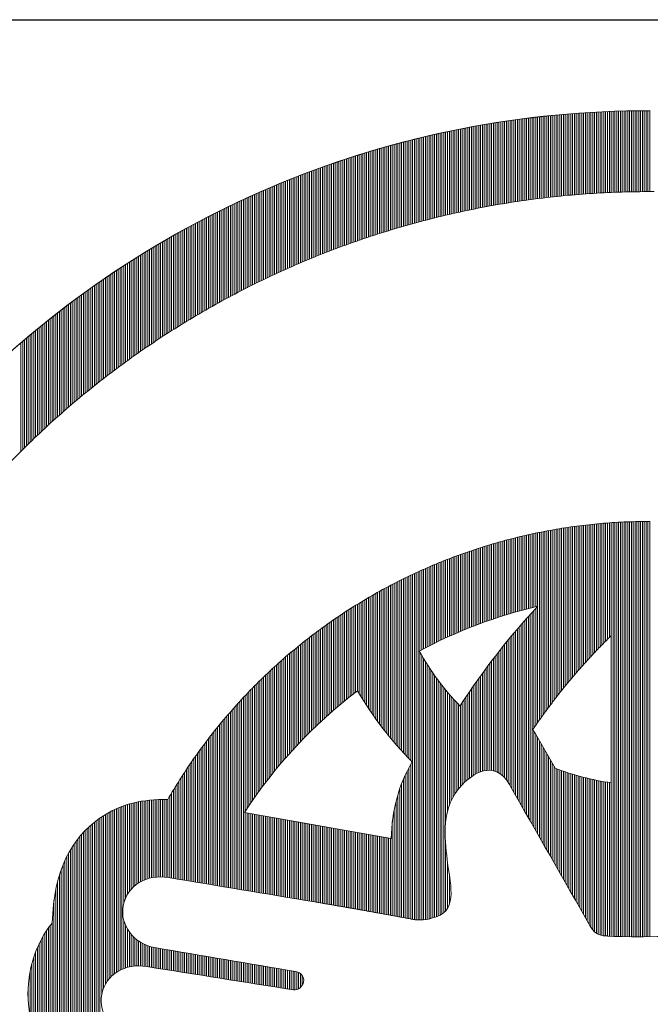
# Model space of a CAD drawing. Extents: x 0 to 8850, y -219 to 6300.
# Drawn here: x 7226 to 7269, y 632 to 699 of the extents above; entities that cross this region are included whole.
import ezdxf

# ---------------------------------------------------------------- set-up
doc = ezdxf.new("R2010")
doc.units = 0
doc.header["$LTSCALE"] = 60
doc.header["$MEASUREMENT"] = 0
doc.layers.get('0').update_dxf_attribs({"linetype": 'CONTINUOUS'})
doc.layers.add('logo', color=7, linetype='CONTINUOUS', lineweight=5)
doc.layers.add('WAKU', color=7, linetype='CONTINUOUS')

# ---------------------------------------------------------------- blocks, each defined once
blk = doc.blocks.new('A$C3dc51263')
at = {"linetype": 'Continuous'}
for p, q in [((-8.282, 59.377), (-8.282, 64.937)), ((-8.157, 59.394), (-8.157, 64.953)), ((-8.032, 59.41), (-8.032, 64.968)), ((-7.907, 59.427), (-7.907, 64.983)), ((-7.782, 59.443), (-7.782, 64.997)), ((-7.657, 59.459), (-7.657, 65.012)), ((-7.532, 59.475), (-7.532, 65.026)), ((-7.407, 59.49), (-7.407, 65.04)), ((-7.282, 59.505), (-7.282, 65.053)), ((-7.157, 59.52), (-7.157, 65.067)), ((-7.032, 59.535), (-7.032, 65.08)), ((-6.907, 59.549), (-6.907, 65.093)), ((-6.782, 59.563), (-6.782, 65.106)), ((-6.657, 59.577), (-6.657, 65.118)), ((-6.532, 59.591), (-6.532, 65.13)), ((-6.407, 59.604), (-6.407, 65.142)), ((-6.282, 59.617), (-6.282, 65.154)), ((-6.157, 59.63), (-6.157, 65.166)), ((-6.032, 59.643), (-6.032, 65.177)), ((-5.907, 59.655), (-5.907, 65.188)), ((-5.782, 59.667), (-5.782, 65.198)), ((-5.657, 59.679), (-5.657, 65.209)), ((-5.532, 59.69), (-5.532, 65.219)), ((-5.407, 59.701), (-5.407, 65.229)), ((-5.282, 59.712), (-5.282, 65.239)), ((-5.157, 59.723), (-5.157, 65.249)), ((-5.032, 59.734), (-5.032, 65.258)), ((-4.907, 59.744), (-4.907, 65.267)), ((-4.782, 59.754), (-4.782, 65.276)), ((-4.657, 59.763), (-4.657, 65.284)), ((-4.532, 59.773), (-4.532, 65.293)), ((-4.407, 59.782), (-4.407, 65.301)), ((-4.282, 59.791), (-4.282, 65.309)), ((-4.157, 59.799), (-4.157, 65.316)), ((-4.032, 59.808), (-4.032, 65.323)), ((-3.907, 59.816), (-3.907, 65.331)), ((-3.782, 59.824), (-3.782, 65.338)), ((-3.657, 59.831), (-3.657, 65.344)), ((-3.532, 59.839), (-3.532, 65.351)), ((-3.407, 59.846), (-3.407, 65.357)), ((-3.282, 59.853), (-3.282, 65.363)), ((-3.157, 59.859), (-3.157, 65.368)), ((-3.032, 59.865), (-3.032, 65.374)), ((-2.907, 59.871), (-2.907, 65.379)), ((-2.782, 59.877), (-2.782, 65.384)), ((-2.657, 59.883), (-2.657, 65.389)), ((-2.532, 59.888), (-2.532, 65.393)), ((-2.407, 59.893), (-2.407, 65.397)), ((-2.282, 59.898), (-2.282, 65.401)), ((-2.157, 59.902), (-2.157, 65.405)), ((-2.032, 59.906), (-2.032, 65.409)), ((-1.907, 59.91), (-1.907, 65.412)), ((-1.782, 59.914), (-1.782, 65.415)), ((-1.657, 59.918), (-1.657, 65.418)), ((-1.532, 59.921), (-1.532, 65.42)), ((-1.407, 59.924), (-1.407, 65.423)), ((-1.282, 59.926), (-1.282, 65.425)), ((-1.157, 59.929), (-1.157, 65.426)), ((-1.032, 59.931), (-1.032, 65.428)), ((-0.907, 59.933), (-0.907, 65.429)), ((-0.782, 59.935), (-0.782, 65.431)), ((-0.657, 59.936), (-0.657, 65.431)), ((-0.532, 59.937), (-0.532, 65.432)), ((-0.407, 59.938), (-0.407, 65.432)), ((-0.282, 59.938), (-0.282, 65.433)), ((-0.157, 59.939), (-0.157, 65.433)), ((-0.032, 59.939), (-0.032, 65.432)), ((-12.532, 58.638), (-12.532, 64.267)), ((-12.407, 58.664), (-12.407, 64.291)), ((-12.282, 58.69), (-12.282, 64.315)), ((-12.157, 58.716), (-12.157, 64.338)), ((-12.032, 58.741), (-12.032, 64.361)), ((-11.907, 58.766), (-11.907, 64.384)), ((-11.782, 58.791), (-11.782, 64.407)), ((-11.657, 58.816), (-11.657, 64.429)), ((-11.532, 58.84), (-11.532, 64.451)), ((-11.407, 58.864), (-11.407, 64.473)), ((-11.282, 58.888), (-11.282, 64.494)), ((-11.157, 58.911), (-11.157, 64.516)), ((-11.032, 58.934), (-11.032, 64.537)), ((-10.907, 58.957), (-10.907, 64.557)), ((-10.782, 58.98), (-10.782, 64.578)), ((-10.657, 59.002), (-10.657, 64.598)), ((-10.532, 59.024), (-10.532, 64.618)), ((-10.407, 59.046), (-10.407, 64.638)), ((-10.282, 59.068), (-10.282, 64.658)), ((-10.157, 59.089), (-10.157, 64.677)), ((-10.032, 59.11), (-10.032, 64.696)), ((-9.907, 59.131), (-9.907, 64.715)), ((-9.782, 59.151), (-9.782, 64.734)), ((-9.657, 59.172), (-9.657, 64.752)), ((-9.532, 59.192), (-9.532, 64.77)), ((-9.407, 59.211), (-9.407, 64.788)), ((-9.282, 59.231), (-9.282, 64.805)), ((-9.157, 59.25), (-9.157, 64.823)), ((-9.032, 59.269), (-9.032, 64.84)), ((-8.907, 59.287), (-8.907, 64.857)), ((-8.782, 59.306), (-8.782, 64.873)), ((-8.657, 59.324), (-8.657, 64.89)), ((-8.532, 59.342), (-8.532, 64.906)), ((-8.407, 59.359), (-8.407, 64.922)), ((-15.532, 57.925), (-15.532, 63.619)), ((-15.407, 57.958), (-15.407, 63.649)), ((-15.282, 57.991), (-15.282, 63.678)), ((-15.157, 58.023), (-15.157, 63.708)), ((-15.032, 58.055), (-15.032, 63.737)), ((-14.907, 58.087), (-14.907, 63.766)), ((-14.782, 58.119), (-14.782, 63.795)), ((-14.657, 58.15), (-14.657, 63.823)), ((-14.532, 58.181), (-14.532, 63.851)), ((-14.407, 58.212), (-14.407, 63.879)), ((-14.282, 58.242), (-14.282, 63.907)), ((-14.157, 58.272), (-14.157, 63.934)), ((-14.032, 58.302), (-14.032, 63.961)), ((-13.907, 58.331), (-13.907, 63.988)), ((-13.782, 58.361), (-13.782, 64.015)), ((-13.657, 58.39), (-13.657, 64.041)), ((-13.532, 58.418), (-13.532, 64.067)), ((-13.407, 58.447), (-13.407, 64.093)), ((-13.282, 58.475), (-13.282, 64.119)), ((-13.157, 58.503), (-13.157, 64.144)), ((-13.032, 58.53), (-13.032, 64.169)), ((-12.907, 58.558), (-12.907, 64.194)), ((-12.782, 58.585), (-12.782, 64.219)), ((-12.657, 58.611), (-12.657, 64.243)), ((-18.157, 57.167), (-18.157, 62.928)), ((-18.032, 57.206), (-18.032, 62.963)), ((-17.907, 57.245), (-17.907, 62.999)), ((-17.782, 57.283), (-17.782, 63.034)), ((-17.657, 57.322), (-17.657, 63.069)), ((-17.532, 57.359), (-17.532, 63.103)), ((-17.407, 57.397), (-17.407, 63.137)), ((-17.282, 57.434), (-17.282, 63.171)), ((-17.157, 57.471), (-17.157, 63.205)), ((-17.032, 57.508), (-17.032, 63.238)), ((-16.907, 57.544), (-16.907, 63.271)), ((-16.782, 57.58), (-16.782, 63.304)), ((-16.657, 57.616), (-16.657, 63.337)), ((-16.532, 57.652), (-16.532, 63.369)), ((-16.407, 57.687), (-16.407, 63.401)), ((-16.282, 57.722), (-16.282, 63.433)), ((-16.157, 57.757), (-16.157, 63.465)), ((-16.032, 57.791), (-16.032, 63.496)), ((-15.907, 57.825), (-15.907, 63.527)), ((-15.782, 57.859), (-15.782, 63.558)), ((-15.657, 57.892), (-15.657, 63.588)), ((-20.282, 56.457), (-20.282, 62.282)), ((-20.157, 56.502), (-20.157, 62.322)), ((-20.032, 56.546), (-20.032, 62.362)), ((-19.907, 56.589), (-19.907, 62.402)), ((-19.782, 56.632), (-19.782, 62.441)), ((-19.657, 56.675), (-19.657, 62.48)), ((-19.532, 56.718), (-19.532, 62.519)), ((-19.407, 56.76), (-19.407, 62.557)), ((-19.282, 56.802), (-19.282, 62.596)), ((-19.157, 56.844), (-19.157, 62.634)), ((-19.032, 56.885), (-19.032, 62.671)), ((-18.907, 56.927), (-18.907, 62.709)), ((-18.782, 56.967), (-18.782, 62.746)), ((-18.657, 57.008), (-18.657, 62.783)), ((-18.532, 57.048), (-18.532, 62.82)), ((-18.407, 57.088), (-18.407, 62.856)), ((-18.282, 57.128), (-18.282, 62.892)), ((-22.282, 55.708), (-22.282, 61.6)), ((-22.157, 55.757), (-22.157, 61.645)), ((-22.032, 55.806), (-22.032, 61.689)), ((-21.907, 55.855), (-21.907, 61.734)), ((-21.782, 55.903), (-21.782, 61.777)), ((-21.657, 55.951), (-21.657, 61.821)), ((-21.532, 55.999), (-21.532, 61.864)), ((-21.407, 56.046), (-21.407, 61.907)), ((-21.282, 56.093), (-21.282, 61.95)), ((-21.157, 56.14), (-21.157, 61.993)), ((-21.032, 56.186), (-21.032, 62.035)), ((-20.907, 56.232), (-20.907, 62.077)), ((-20.782, 56.278), (-20.782, 62.118)), ((-20.657, 56.323), (-20.657, 62.16)), ((-20.532, 56.368), (-20.532, 62.201)), ((-20.407, 56.413), (-20.407, 62.241)), ((-24.032, 54.985), (-24.032, 60.944)), ((-23.907, 55.039), (-23.907, 60.992)), ((-23.782, 55.092), (-23.782, 61.041)), ((-23.657, 55.146), (-23.657, 61.089)), ((-23.532, 55.198), (-23.532, 61.137)), ((-23.407, 55.251), (-23.407, 61.185)), ((-23.282, 55.303), (-23.282, 61.232)), ((-23.157, 55.355), (-23.157, 61.279)), ((-23.032, 55.406), (-23.032, 61.326)), ((-22.907, 55.457), (-22.907, 61.372)), ((-22.782, 55.508), (-22.782, 61.418)), ((-22.657, 55.559), (-22.657, 61.464)), ((-22.532, 55.609), (-22.532, 61.51)), ((-22.407, 55.659), (-22.407, 61.555)), ((-25.657, 54.255), (-25.657, 60.282)), ((-25.532, 54.314), (-25.532, 60.334)), ((-25.407, 54.372), (-25.407, 60.387)), ((-25.282, 54.429), (-25.282, 60.439)), ((-25.157, 54.486), (-25.157, 60.491)), ((-25.032, 54.543), (-25.032, 60.542)), ((-24.907, 54.599), (-24.907, 60.594)), ((-24.782, 54.656), (-24.782, 60.644)), ((-24.657, 54.711), (-24.657, 60.695)), ((-24.532, 54.767), (-24.532, 60.745)), ((-24.407, 54.822), (-24.407, 60.795)), ((-24.282, 54.877), (-24.282, 60.845)), ((-24.157, 54.931), (-24.157, 60.895)), ((-27.157, 53.53), (-27.157, 59.625)), ((-27.032, 53.592), (-27.032, 59.681)), ((-26.907, 53.654), (-26.907, 59.737)), ((-26.782, 53.716), (-26.782, 59.793)), ((-26.657, 53.777), (-26.657, 59.849)), ((-26.532, 53.838), (-26.532, 59.904)), ((-26.407, 53.899), (-26.407, 59.959)), ((-26.282, 53.959), (-26.282, 60.013)), ((-26.157, 54.019), (-26.157, 60.068)), ((-26.032, 54.079), (-26.032, 60.122)), ((-25.907, 54.138), (-25.907, 60.175)), ((-25.782, 54.197), (-25.782, 60.229)), ((-28.657, 52.752), (-28.657, 58.922)), ((-28.532, 52.819), (-28.532, 58.983)), ((-28.407, 52.885), (-28.407, 59.043)), ((-28.282, 52.952), (-28.282, 59.102)), ((-28.157, 53.017), (-28.157, 59.162)), ((-28.032, 53.083), (-28.032, 59.221)), ((-27.907, 53.148), (-27.907, 59.279)), ((-27.782, 53.212), (-27.782, 59.338)), ((-27.657, 53.276), (-27.657, 59.396)), ((-27.532, 53.34), (-27.532, 59.454)), ((-27.407, 53.404), (-27.407, 59.511)), ((-27.282, 53.467), (-27.282, 59.568)), ((-30.032, 51.992), (-30.032, 58.237)), ((-29.907, 52.063), (-29.907, 58.301)), ((-29.782, 52.133), (-29.782, 58.364)), ((-29.657, 52.204), (-29.657, 58.428)), ((-29.532, 52.274), (-29.532, 58.491)), ((-29.407, 52.343), (-29.407, 58.553)), ((-29.282, 52.412), (-29.282, 58.616)), ((-29.157, 52.481), (-29.157, 58.678)), ((-29.032, 52.549), (-29.032, 58.739)), ((-28.907, 52.617), (-28.907, 58.801)), ((-28.782, 52.685), (-28.782, 58.862)), ((-31.282, 51.259), (-31.282, 57.577)), ((-31.157, 51.334), (-31.157, 57.645)), ((-31.032, 51.409), (-31.032, 57.712)), ((-30.907, 51.483), (-30.907, 57.779)), ((-30.782, 51.557), (-30.782, 57.845)), ((-30.657, 51.63), (-30.657, 57.911)), ((-30.532, 51.703), (-30.532, 57.977)), ((-30.407, 51.776), (-30.407, 58.042)), ((-30.282, 51.848), (-30.282, 58.107)), ((-30.157, 51.92), (-30.157, 58.172)), ((-32.407, 50.564), (-32.407, 56.954)), ((-32.282, 50.643), (-32.282, 57.025)), ((-32.157, 50.722), (-32.157, 57.095)), ((-32.032, 50.8), (-32.032, 57.165)), ((-31.907, 50.877), (-31.907, 57.235)), ((-31.782, 50.954), (-31.782, 57.304)), ((-31.657, 51.031), (-31.657, 57.373)), ((-31.532, 51.107), (-31.532, 57.441)), ((-31.407, 51.183), (-31.407, 57.51)), ((-33.657, 49.752), (-33.657, 56.227)), ((-33.532, 49.835), (-33.532, 56.302)), ((-33.407, 49.918), (-33.407, 56.376)), ((-33.282, 50), (-33.282, 56.449)), ((-33.157, 50.082), (-33.157, 56.522)), ((-33.032, 50.164), (-33.032, 56.595)), ((-32.907, 50.245), (-32.907, 56.668)), ((-32.782, 50.325), (-32.782, 56.74)), ((-32.657, 50.405), (-32.657, 56.812)), ((-32.532, 50.485), (-32.532, 56.883)), ((-34.657, 49.07), (-34.657, 55.618)), ((-34.532, 49.157), (-34.532, 55.696)), ((-34.407, 49.243), (-34.407, 55.773)), ((-34.282, 49.329), (-34.282, 55.849)), ((-34.157, 49.415), (-34.157, 55.926)), ((-34.032, 49.5), (-34.032, 56.002)), ((-33.907, 49.584), (-33.907, 56.077)), ((-33.782, 49.668), (-33.782, 56.152)), ((-35.782, 48.267), (-35.782, 54.903)), ((-35.657, 48.358), (-35.657, 54.984)), ((-35.532, 48.448), (-35.532, 55.065)), ((-35.407, 48.539), (-35.407, 55.145)), ((-35.282, 48.628), (-35.282, 55.225)), ((-35.157, 48.718), (-35.157, 55.304)), ((-35.032, 48.806), (-35.032, 55.383)), ((-34.907, 48.895), (-34.907, 55.462)), ((-34.782, 48.982), (-34.782, 55.54)), ((-36.782, 47.519), (-36.782, 54.24)), ((-36.657, 47.614), (-36.657, 54.324)), ((-36.532, 47.709), (-36.532, 54.408)), ((-36.407, 47.803), (-36.407, 54.492)), ((-36.282, 47.897), (-36.282, 54.575)), ((-36.157, 47.99), (-36.157, 54.658)), ((-36.032, 48.083), (-36.032, 54.74)), ((-35.907, 48.175), (-35.907, 54.822)), ((-37.782, 46.739), (-37.782, 53.55)), ((-37.657, 46.838), (-37.657, 53.638)), ((-37.532, 46.937), (-37.532, 53.725)), ((-37.407, 47.036), (-37.407, 53.812)), ((-37.282, 47.133), (-37.282, 53.898)), ((-37.157, 47.231), (-37.157, 53.984)), ((-37.032, 47.327), (-37.032, 54.07)), ((-36.907, 47.424), (-36.907, 54.155)), ((-38.657, 46.028), (-38.657, 52.923)), ((-38.532, 46.131), (-38.532, 53.014)), ((-38.407, 46.234), (-38.407, 53.104)), ((-38.282, 46.336), (-38.282, 53.194)), ((-38.157, 46.438), (-38.157, 53.284)), ((-38.032, 46.539), (-38.032, 53.373)), ((-37.907, 46.639), (-37.907, 53.462)), ((-39.532, 45.289), (-39.532, 52.274)), ((-39.407, 45.396), (-39.407, 52.368)), ((-39.282, 45.503), (-39.282, 52.462)), ((-39.157, 45.609), (-39.157, 52.555)), ((-39.032, 45.715), (-39.032, 52.648)), ((-38.907, 45.82), (-38.907, 52.74)), ((-38.782, 45.924), (-38.782, 52.832)), ((-40.407, 44.521), (-40.407, 51.602)), ((-40.282, 44.633), (-40.282, 51.699)), ((-40.157, 44.744), (-40.157, 51.796)), ((-40.032, 44.854), (-40.032, 51.893)), ((-39.907, 44.964), (-39.907, 51.989)), ((-39.782, 45.073), (-39.782, 52.084)), ((-39.657, 45.181), (-39.657, 52.179)), ((-41.282, 43.723), (-41.282, 50.905)), ((-41.157, 43.839), (-41.157, 51.006)), ((-41.032, 43.954), (-41.032, 51.107)), ((-40.907, 44.069), (-40.907, 51.207)), ((-40.782, 44.183), (-40.782, 51.306)), ((-40.657, 44.297), (-40.657, 51.405)), ((-40.532, 44.409), (-40.532, 51.504)), ((-42.032, 43.013), (-42.032, 50.288)), ((-41.907, 43.133), (-41.907, 50.393)), ((-41.782, 43.253), (-41.782, 50.496)), ((-41.657, 43.371), (-41.657, 50.599)), ((-41.532, 43.489), (-41.532, 50.702)), ((-41.407, 43.606), (-41.407, 50.804)), ((-42.782, 42.278), (-42.782, 49.653)), ((-42.657, 42.403), (-42.657, 49.76)), ((-42.532, 42.526), (-42.532, 49.867)), ((-42.407, 42.649), (-42.407, 49.973)), ((-42.282, 42.771), (-42.282, 50.079)), ((-42.157, 42.893), (-42.157, 50.184)), ((-1.532, 9.282), (-1.532, 37.488)), ((-1.407, 9.28), (-1.407, 37.493)), ((-1.282, 9.279), (-1.282, 37.497)), ((-1.157, 9.278), (-1.157, 37.501)), ((-1.032, 9.278), (-1.032, 37.505)), ((-0.907, 9.278), (-0.907, 37.508)), ((-0.782, 9.278), (-0.782, 37.51)), ((-0.657, 9.278), (-0.657, 37.513)), ((-0.532, 9.278), (-0.532, 37.514)), ((-0.407, 9.279), (-0.407, 37.516)), ((-0.282, 9.279), (-0.282, 37.517)), ((-0.157, 9.28), (-0.157, 37.517)), ((-0.032, 9.281), (-0.032, 37.517)), ((-7.282, 24.369), (-7.282, 36.82)), ((-7.157, 24.541), (-7.157, 36.844)), ((-7.032, 24.712), (-7.032, 36.868)), ((-6.907, 24.88), (-6.907, 36.891)), ((-6.782, 25.047), (-6.782, 36.914)), ((-6.657, 25.213), (-6.657, 36.936)), ((-6.532, 25.376), (-6.532, 36.958)), ((-6.407, 25.538), (-6.407, 36.98)), ((-6.282, 25.698), (-6.282, 37.001)), ((-6.157, 25.857), (-6.157, 37.021)), ((-6.032, 26.014), (-6.032, 37.042)), ((-5.907, 26.17), (-5.907, 37.061)), ((-5.782, 26.324), (-5.782, 37.081)), ((-5.657, 26.477), (-5.657, 37.1)), ((-5.532, 26.628), (-5.532, 37.118)), ((-5.407, 26.777), (-5.407, 37.136)), ((-5.282, 26.926), (-5.282, 37.154)), ((-5.157, 27.073), (-5.157, 37.171)), ((-5.032, 27.218), (-5.032, 37.188)), ((-4.907, 27.362), (-4.907, 37.205)), ((-4.782, 27.505), (-4.782, 37.221)), ((-4.657, 27.647), (-4.657, 37.236)), ((-4.532, 27.787), (-4.532, 37.251)), ((-4.407, 27.926), (-4.407, 37.266)), ((-4.282, 28.064), (-4.282, 37.28)), ((-4.157, 28.2), (-4.157, 37.294)), ((-4.032, 28.335), (-4.032, 37.307)), ((-3.907, 28.47), (-3.907, 37.32)), ((-3.782, 28.602), (-3.782, 37.333)), ((-3.657, 28.734), (-3.657, 37.345)), ((-3.532, 28.865), (-3.532, 37.357)), ((-3.407, 28.994), (-3.407, 37.368)), ((-3.282, 29.123), (-3.282, 37.379)), ((-3.157, 29.25), (-3.157, 37.39)), ((-3.032, 29.376), (-3.032, 37.4)), ((-2.907, 29.501), (-2.907, 37.41)), ((-2.782, 29.625), (-2.782, 37.419)), ((-2.657, 29.749), (-2.657, 37.428)), ((-2.532, 9.308), (-2.532, 37.436)), ((-2.407, 9.302), (-2.407, 37.444)), ((-2.282, 9.298), (-2.282, 37.452)), ((-2.157, 9.294), (-2.157, 37.459)), ((-2.032, 9.29), (-2.032, 37.466)), ((-1.907, 9.288), (-1.907, 37.472)), ((-1.782, 9.285), (-1.782, 37.478)), ((-1.657, 9.283), (-1.657, 37.483)), ((-10.032, 31.094), (-10.032, 36.177)), ((-9.907, 31.133), (-9.907, 36.211)), ((-9.782, 31.171), (-9.782, 36.244)), ((-9.657, 31.209), (-9.657, 36.277)), ((-9.532, 31.247), (-9.532, 36.31)), ((-9.407, 31.284), (-9.407, 36.342)), ((-9.282, 31.32), (-9.282, 36.374)), ((-9.157, 31.356), (-9.157, 36.405)), ((-9.032, 31.391), (-9.032, 36.436)), ((-8.907, 31.426), (-8.907, 36.466)), ((-8.782, 31.46), (-8.782, 36.496)), ((-8.657, 31.493), (-8.657, 36.525)), ((-8.532, 31.527), (-8.532, 36.554)), ((-8.407, 31.559), (-8.407, 36.583)), ((-8.282, 31.591), (-8.282, 36.611)), ((-8.157, 31.623), (-8.157, 36.639)), ((-8.032, 31.654), (-8.032, 36.666)), ((-7.907, 31.684), (-7.907, 36.693)), ((-7.782, 31.714), (-7.782, 36.719)), ((-7.657, 31.743), (-7.657, 36.745)), ((-7.532, 24.018), (-7.532, 36.77)), ((-7.407, 24.194), (-7.407, 36.795)), ((-12.282, 30.294), (-12.282, 35.485)), ((-12.157, 30.343), (-12.157, 35.527)), ((-12.032, 30.392), (-12.032, 35.569)), ((-11.907, 30.44), (-11.907, 35.611)), ((-11.782, 30.488), (-11.782, 35.652)), ((-11.657, 30.535), (-11.657, 35.692)), ((-11.532, 30.581), (-11.532, 35.733)), ((-11.407, 30.627), (-11.407, 35.772)), ((-11.282, 30.673), (-11.282, 35.811)), ((-11.157, 30.717), (-11.157, 35.85)), ((-11.032, 30.761), (-11.032, 35.888)), ((-10.907, 30.805), (-10.907, 35.926)), ((-10.782, 30.848), (-10.782, 35.963)), ((-10.657, 30.89), (-10.657, 36)), ((-10.532, 30.932), (-10.532, 36.036)), ((-10.407, 30.973), (-10.407, 36.072)), ((-10.282, 31.014), (-10.282, 36.107)), ((-10.157, 31.054), (-10.157, 36.142)), ((-14.032, 29.539), (-14.032, 34.838)), ((-13.907, 29.597), (-13.907, 34.887)), ((-13.782, 29.654), (-13.782, 34.936)), ((-13.657, 29.711), (-13.657, 34.985)), ((-13.532, 29.767), (-13.532, 35.033)), ((-13.407, 29.822), (-13.407, 35.08)), ((-13.282, 29.877), (-13.282, 35.127)), ((-13.157, 29.932), (-13.157, 35.174)), ((-13.032, 29.985), (-13.032, 35.22)), ((-12.907, 30.038), (-12.907, 35.265)), ((-12.782, 30.091), (-12.782, 35.31)), ((-12.657, 30.142), (-12.657, 35.354)), ((-12.532, 30.194), (-12.532, 35.398)), ((-12.407, 30.244), (-12.407, 35.442)), ((-15.657, 28.724), (-15.657, 34.147)), ((-15.532, 28.79), (-15.532, 34.203)), ((-15.407, 28.857), (-15.407, 34.259)), ((-15.282, 28.922), (-15.282, 34.314)), ((-15.157, 28.987), (-15.157, 34.369)), ((-15.032, 29.051), (-15.032, 34.423)), ((-14.907, 29.114), (-14.907, 34.477)), ((-14.782, 29.177), (-14.782, 34.53)), ((-14.657, 29.239), (-14.657, 34.583)), ((-14.532, 29.3), (-14.532, 34.635)), ((-14.407, 29.361), (-14.407, 34.686)), ((-14.282, 29.421), (-14.282, 34.737)), ((-14.157, 29.48), (-14.157, 34.788)), ((-17.032, 22.07), (-17.032, 33.49)), ((-16.907, 21.932), (-16.907, 33.552)), ((-16.782, 21.795), (-16.782, 33.614)), ((-16.657, 21.661), (-16.657, 33.676)), ((-16.532, 21.528), (-16.532, 33.737)), ((-16.407, 21.398), (-16.407, 33.797)), ((-16.282, 21.269), (-16.282, 33.857)), ((-16.157, 10.47), (-16.157, 33.916)), ((-16.032, 10.447), (-16.032, 33.974)), ((-15.907, 10.432), (-15.907, 34.032)), ((-15.782, 10.428), (-15.782, 34.09)), ((-18.282, 23.586), (-18.282, 32.832)), ((-18.157, 23.423), (-18.157, 32.9)), ((-18.032, 23.262), (-18.032, 32.968)), ((-17.907, 23.105), (-17.907, 33.035)), ((-17.782, 22.949), (-17.782, 33.102)), ((-17.657, 22.797), (-17.657, 33.168)), ((-17.532, 22.647), (-17.532, 33.234)), ((-17.407, 22.499), (-17.407, 33.299)), ((-17.282, 22.354), (-17.282, 33.363)), ((-17.157, 22.211), (-17.157, 33.427)), ((-19.407, 25.201), (-19.407, 32.187)), ((-19.282, 25.007), (-19.282, 32.261)), ((-19.157, 24.817), (-19.157, 32.335)), ((-19.032, 24.631), (-19.032, 32.408)), ((-18.907, 24.449), (-18.907, 32.48)), ((-18.782, 24.27), (-18.782, 32.552)), ((-18.657, 24.094), (-18.657, 32.623)), ((-18.532, 23.922), (-18.532, 32.693)), ((-18.407, 23.752), (-18.407, 32.763)), ((-20.532, 25.502), (-20.532, 31.49)), ((-20.407, 25.601), (-20.407, 31.57)), ((-20.282, 25.7), (-20.282, 31.649)), ((-20.157, 25.797), (-20.157, 31.728)), ((-20.032, 25.893), (-20.032, 31.806)), ((-19.907, 25.989), (-19.907, 31.884)), ((-19.782, 25.808), (-19.782, 31.961)), ((-19.657, 25.602), (-19.657, 32.037)), ((-19.532, 25.399), (-19.532, 32.112)), ((-7.782, 23.66), (-7.782, 31.589)), ((-7.657, 23.84), (-7.657, 31.723)), ((-21.532, 24.671), (-21.532, 30.822)), ((-21.407, 24.778), (-21.407, 30.908)), ((-21.282, 24.885), (-21.282, 30.993)), ((-21.157, 24.99), (-21.157, 31.078)), ((-21.032, 25.095), (-21.032, 31.162)), ((-20.907, 25.198), (-20.907, 31.245)), ((-20.782, 25.3), (-20.782, 31.327)), ((-20.657, 25.402), (-20.657, 31.409)), ((-8.407, 17.587), (-8.407, 30.906)), ((-8.282, 17.368), (-8.282, 31.045)), ((-8.157, 17.149), (-8.157, 31.182)), ((-8.032, 16.93), (-8.032, 31.319)), ((-7.907, 23.478), (-7.907, 31.455)), ((-22.407, 23.886), (-22.407, 30.199)), ((-22.282, 24.002), (-22.282, 30.291)), ((-22.157, 24.116), (-22.157, 30.381)), ((-22.032, 24.229), (-22.032, 30.471)), ((-21.907, 24.341), (-21.907, 30.56)), ((-21.782, 24.452), (-21.782, 30.648)), ((-21.657, 24.562), (-21.657, 30.736)), ((-9.032, 18.681), (-9.032, 30.194)), ((-8.907, 18.462), (-8.907, 30.339)), ((-8.782, 18.243), (-8.782, 30.482)), ((-8.657, 18.024), (-8.657, 30.625)), ((-8.532, 17.806), (-8.532, 30.766)), ((-23.282, 23.042), (-23.282, 29.538)), ((-23.157, 23.167), (-23.157, 29.635)), ((-23.032, 23.29), (-23.032, 29.731)), ((-22.907, 23.412), (-22.907, 29.826)), ((-22.782, 23.532), (-22.782, 29.921)), ((-22.657, 23.651), (-22.657, 30.014)), ((-22.532, 23.769), (-22.532, 30.107)), ((-9.657, 19.768), (-9.657, 29.452)), ((-9.532, 19.557), (-9.532, 29.603)), ((-9.407, 19.338), (-9.407, 29.753)), ((-9.282, 19.119), (-9.282, 29.901)), ((-9.157, 18.9), (-9.157, 30.048)), ((-24.157, 22.133), (-24.157, 28.835)), ((-24.032, 22.267), (-24.032, 28.938)), ((-23.907, 22.4), (-23.907, 29.04)), ((-23.782, 22.531), (-23.782, 29.142)), ((-23.657, 22.661), (-23.657, 29.242)), ((-23.532, 22.79), (-23.532, 29.342)), ((-23.407, 22.917), (-23.407, 29.44)), ((-10.157, 20.329), (-10.157, 28.836)), ((-10.032, 20.225), (-10.032, 28.992)), ((-9.907, 20.099), (-9.907, 29.147)), ((-9.782, 19.948), (-9.782, 29.3)), ((-24.907, 21.295), (-24.907, 28.198)), ((-24.782, 21.439), (-24.782, 28.306)), ((-24.657, 21.581), (-24.657, 28.414)), ((-24.532, 21.721), (-24.532, 28.521)), ((-24.407, 21.86), (-24.407, 28.626)), ((-24.282, 21.997), (-24.282, 28.731)), ((-15.657, 10.428), (-15.657, 28.618)), ((-15.532, 10.432), (-15.532, 28.399)), ((-15.407, 10.441), (-15.407, 28.187)), ((-10.657, 20.568), (-10.657, 28.197)), ((-10.532, 20.532), (-10.532, 28.359)), ((-10.407, 20.481), (-10.407, 28.519)), ((-10.282, 20.414), (-10.282, 28.678)), ((-25.657, 20.396), (-25.657, 27.525)), ((-25.532, 20.55), (-25.532, 27.64)), ((-25.407, 20.703), (-25.407, 27.754)), ((-25.282, 20.853), (-25.282, 27.866)), ((-25.157, 21.002), (-25.157, 27.978)), ((-25.032, 21.149), (-25.032, 28.088)), ((-15.282, 10.454), (-15.282, 27.982)), ((-15.157, 10.473), (-15.157, 27.782)), ((-15.032, 10.496), (-15.032, 27.589)), ((-11.157, 20.587), (-11.157, 27.534)), ((-11.032, 20.6), (-11.032, 27.702)), ((-10.907, 20.601), (-10.907, 27.869)), ((-10.782, 20.591), (-10.782, 28.033)), ((-26.407, 19.427), (-26.407, 26.816)), ((-26.282, 19.594), (-26.282, 26.937)), ((-26.157, 19.758), (-26.157, 27.057)), ((-26.032, 19.92), (-26.032, 27.175)), ((-25.907, 20.081), (-25.907, 27.293)), ((-25.782, 20.239), (-25.782, 27.41)), ((-14.907, 10.525), (-14.907, 27.4)), ((-14.782, 10.559), (-14.782, 27.217)), ((-14.657, 10.598), (-14.657, 27.038)), ((-14.532, 10.642), (-14.532, 26.864)), ((-11.657, 20.442), (-11.657, 26.846)), ((-11.532, 20.492), (-11.532, 27.021)), ((-11.407, 20.533), (-11.407, 27.194)), ((-11.282, 20.565), (-11.282, 27.365)), ((-27.032, 18.559), (-27.032, 26.193)), ((-26.907, 18.737), (-26.907, 26.32)), ((-26.782, 18.913), (-26.782, 26.446)), ((-26.657, 19.087), (-26.657, 26.57)), ((-26.532, 19.258), (-26.532, 26.693)), ((-14.407, 10.691), (-14.407, 26.695)), ((-14.282, 10.744), (-14.282, 26.529)), ((-14.157, 10.815), (-14.157, 26.367)), ((-14.032, 10.91), (-14.032, 26.209)), ((-12.157, 20.159), (-12.157, 26.131)), ((-12.032, 20.242), (-12.032, 26.313)), ((-11.907, 20.316), (-11.907, 26.492)), ((-11.782, 20.383), (-11.782, 26.67)), ((-27.657, 12.457), (-27.657, 25.541)), ((-27.532, 17.819), (-27.532, 25.674)), ((-27.407, 18.008), (-27.407, 25.806)), ((-27.282, 18.195), (-27.282, 25.936)), ((-27.157, 18.378), (-27.157, 26.065)), ((-13.907, 17.076), (-13.907, 26.055)), ((-13.782, 17.796), (-13.782, 25.904)), ((-13.657, 18.206), (-13.657, 25.757)), ((-13.532, 18.513), (-13.532, 25.612)), ((-13.407, 18.764), (-13.407, 25.471)), ((-12.532, 19.864), (-12.532, 25.576)), ((-12.407, 19.97), (-12.407, 25.763)), ((-12.282, 20.069), (-12.282, 25.948)), ((-28.282, 12.561), (-28.282, 24.856)), ((-28.157, 12.54), (-28.157, 24.996)), ((-28.032, 12.519), (-28.032, 25.134)), ((-27.907, 12.499), (-27.907, 25.271)), ((-27.782, 12.478), (-27.782, 25.407)), ((-13.282, 18.979), (-13.282, 25.333)), ((-13.157, 19.166), (-13.157, 25.197)), ((-13.032, 19.334), (-13.032, 25.065)), ((-12.907, 19.486), (-12.907, 25.002)), ((-12.782, 19.624), (-12.782, 25.196)), ((-12.657, 19.749), (-12.657, 25.387)), ((-28.907, 12.665), (-28.907, 24.136)), ((-28.782, 12.644), (-28.782, 24.283)), ((-28.657, 12.623), (-28.657, 24.429)), ((-28.532, 12.603), (-28.532, 24.573)), ((-28.407, 12.582), (-28.407, 24.715)), ((-29.407, 12.748), (-29.407, 23.533)), ((-29.282, 12.727), (-29.282, 23.686)), ((-29.157, 12.706), (-29.157, 23.838)), ((-29.032, 12.686), (-29.032, 23.988)), ((-29.907, 12.831), (-29.907, 22.903)), ((-29.782, 12.81), (-29.782, 23.063)), ((-29.657, 12.79), (-29.657, 23.221)), ((-29.532, 12.769), (-29.532, 23.378)), ((-7.907, 16.711), (-7.907, 23.244)), ((-7.782, 16.492), (-7.782, 23.047)), ((-7.657, 16.274), (-7.657, 22.828)), ((-30.407, 12.914), (-30.407, 22.244)), ((-30.282, 12.894), (-30.282, 22.412)), ((-30.157, 12.873), (-30.157, 22.577)), ((-30.032, 12.852), (-30.032, 22.741)), ((-7.532, 16.055), (-7.532, 22.609)), ((-7.407, 15.836), (-7.407, 22.39)), ((-7.282, 15.617), (-7.282, 22.171)), ((-30.907, 12.998), (-30.907, 21.555)), ((-30.782, 12.977), (-30.782, 21.73)), ((-30.657, 12.956), (-30.657, 21.904)), ((-30.532, 12.935), (-30.532, 22.075)), ((-7.157, 15.398), (-7.157, 21.952)), ((-7.032, 15.179), (-7.032, 21.733)), ((-6.907, 14.96), (-6.907, 21.514)), ((-31.407, 13.081), (-31.407, 20.83)), ((-31.282, 13.06), (-31.282, 21.015)), ((-31.157, 13.039), (-31.157, 21.197)), ((-31.032, 13.018), (-31.032, 21.377)), ((-16.407, 10.516), (-16.407, 20.768)), ((-16.282, 10.493), (-16.282, 20.999)), ((-6.782, 14.742), (-6.782, 21.295)), ((-6.657, 14.523), (-6.657, 21.076)), ((-6.532, 14.304), (-6.532, 20.857)), ((-31.782, 13.143), (-31.782, 20.262)), ((-31.657, 13.122), (-31.657, 20.454)), ((-31.532, 13.102), (-31.532, 20.643)), ((-16.657, 10.562), (-16.657, 20.259)), ((-16.532, 10.539), (-16.532, 20.522)), ((-6.407, 14.085), (-6.407, 20.714)), ((-6.282, 13.866), (-6.282, 20.667)), ((-6.157, 13.647), (-6.157, 20.622)), ((-6.032, 13.428), (-6.032, 20.577)), ((-5.907, 13.209), (-5.907, 20.533)), ((-5.782, 12.991), (-5.782, 20.491)), ((-5.657, 12.772), (-5.657, 20.449)), ((-5.532, 12.553), (-5.532, 20.409)), ((-5.407, 12.334), (-5.407, 20.369)), ((-5.282, 12.115), (-5.282, 20.331)), ((-5.157, 11.896), (-5.157, 20.293)), ((-5.032, 11.677), (-5.032, 20.257)), ((-4.907, 11.459), (-4.907, 20.221)), ((-4.782, 11.24), (-4.782, 20.187)), ((-4.657, 11.021), (-4.657, 20.153)), ((-4.532, 10.802), (-4.532, 20.12)), ((-4.407, 10.583), (-4.407, 20.089)), ((-32.282, 13.226), (-32.282, 19.469)), ((-32.157, 13.206), (-32.157, 19.671)), ((-32.032, 13.185), (-32.032, 19.871)), ((-31.907, 13.164), (-31.907, 20.068)), ((-16.907, 10.608), (-16.907, 19.665)), ((-16.782, 10.585), (-16.782, 19.975)), ((-4.282, 10.364), (-4.282, 20.058)), ((-4.157, 10.145), (-4.157, 20.029)), ((-4.032, 9.932), (-4.032, 20)), ((-3.907, 9.765), (-3.907, 19.972)), ((-3.782, 9.623), (-3.782, 19.945)), ((-3.657, 9.513), (-3.657, 19.92)), ((-3.532, 9.443), (-3.532, 19.895)), ((-3.407, 9.398), (-3.407, 19.871)), ((-3.282, 9.366), (-3.282, 19.848)), ((-3.157, 9.347), (-3.157, 19.826)), ((-3.032, 9.342), (-3.032, 19.804)), ((-2.907, 9.333), (-2.907, 19.784)), ((-2.782, 9.323), (-2.782, 19.765)), ((-2.657, 9.314), (-2.657, 19.746)), ((-32.657, 13.289), (-32.657, 18.843)), ((-32.532, 13.268), (-32.532, 19.055)), ((-32.407, 13.247), (-32.407, 19.263)), ((-17.157, 10.654), (-17.157, 18.935)), ((-17.032, 10.631), (-17.032, 19.322)), ((-36.032, 7.004), (-36.032, 18.094)), ((-35.907, 7.064), (-35.907, 18.143)), ((-35.782, 11.582), (-35.782, 18.189)), ((-35.657, 11.932), (-35.657, 18.233)), ((-35.532, 12.169), (-35.532, 18.273)), ((-35.407, 12.353), (-35.407, 18.311)), ((-35.282, 12.505), (-35.282, 18.345)), ((-35.157, 12.634), (-35.157, 18.377)), ((-35.032, 12.746), (-35.032, 18.407)), ((-34.907, 12.843), (-34.907, 18.434)), ((-34.782, 12.929), (-34.782, 18.459)), ((-34.657, 13.004), (-34.657, 18.481)), ((-34.532, 13.07), (-34.532, 18.501)), ((-34.407, 13.128), (-34.407, 18.519)), ((-34.282, 13.178), (-34.282, 18.535)), ((-34.157, 13.221), (-34.157, 18.549)), ((-34.032, 13.258), (-34.032, 18.562)), ((-33.907, 13.288), (-33.907, 18.573)), ((-33.782, 13.312), (-33.782, 18.582)), ((-33.657, 13.331), (-33.657, 18.59)), ((-33.532, 13.344), (-33.532, 18.596)), ((-33.407, 13.352), (-33.407, 18.601)), ((-33.282, 13.354), (-33.282, 18.605)), ((-33.157, 13.351), (-33.157, 18.608)), ((-33.032, 13.343), (-33.032, 18.61)), ((-32.907, 13.329), (-32.907, 18.611)), ((-32.782, 13.31), (-32.782, 18.629)), ((-17.282, 10.677), (-17.282, 18.484)), ((-37.282, 5.394), (-37.282, 17.424)), ((-37.157, 5.809), (-37.157, 17.506)), ((-37.032, 6.065), (-37.032, 17.584)), ((-36.907, 6.26), (-36.907, 17.659)), ((-36.782, 6.419), (-36.782, 17.731)), ((-36.657, 6.553), (-36.657, 17.8)), ((-36.532, 6.669), (-36.532, 17.865)), ((-36.407, 6.77), (-36.407, 17.927)), ((-36.282, 6.858), (-36.282, 17.986)), ((-36.157, 6.936), (-36.157, 18.041)), ((-27.532, 12.436), (-27.532, 17.723)), ((-27.407, 12.415), (-27.407, 17.7)), ((-27.282, 12.395), (-27.282, 17.678)), ((-27.157, 12.374), (-27.157, 17.656)), ((-27.032, 12.353), (-27.032, 17.634)), ((-26.907, 12.332), (-26.907, 17.612)), ((-26.782, 12.311), (-26.782, 17.589)), ((-26.657, 12.291), (-26.657, 17.567)), ((-26.532, 12.27), (-26.532, 17.545)), ((-26.407, 12.249), (-26.407, 17.523)), ((-26.282, 12.228), (-26.282, 17.5)), ((-26.157, 12.207), (-26.157, 17.478)), ((-26.032, 12.187), (-26.032, 17.456)), ((-25.907, 12.166), (-25.907, 17.434)), ((-25.782, 12.145), (-25.782, 17.412)), ((-17.407, 10.699), (-17.407, 17.927)), ((-38.157, 0.147), (-38.157, 16.742)), ((-38.032, 0.146), (-38.032, 16.854)), ((-37.907, 0.146), (-37.907, 16.96)), ((-37.782, 0.145), (-37.782, 17.062)), ((-37.657, 0.145), (-37.657, 17.159)), ((-37.532, 0.144), (-37.532, 17.251)), ((-37.407, 0.144), (-37.407, 17.34)), ((-25.657, 12.124), (-25.657, 17.389)), ((-25.532, 12.103), (-25.532, 17.367)), ((-25.407, 12.083), (-25.407, 17.345)), ((-25.282, 12.062), (-25.282, 17.323)), ((-25.157, 12.041), (-25.157, 17.3)), ((-25.032, 12.02), (-25.032, 17.278)), ((-24.907, 11.999), (-24.907, 17.256)), ((-24.782, 11.979), (-24.782, 17.234)), ((-24.657, 11.958), (-24.657, 17.212)), ((-24.532, 11.937), (-24.532, 17.189)), ((-24.407, 11.916), (-24.407, 17.167)), ((-24.282, 11.895), (-24.282, 17.145)), ((-24.157, 11.875), (-24.157, 17.123)), ((-24.032, 11.854), (-24.032, 17.1)), ((-23.907, 11.833), (-23.907, 17.078)), ((-23.782, 11.812), (-23.782, 17.056)), ((-23.657, 11.791), (-23.657, 17.034)), ((-23.532, 11.771), (-23.532, 17.012)), ((-23.407, 11.75), (-23.407, 16.989)), ((-23.282, 11.729), (-23.282, 16.967)), ((-23.157, 11.708), (-23.157, 16.945)), ((-23.032, 11.687), (-23.032, 16.923)), ((-22.907, 11.667), (-22.907, 16.9)), ((-22.782, 11.646), (-22.782, 16.878)), ((-22.657, 11.625), (-22.657, 16.856)), ((-22.532, 11.603), (-22.532, 16.834)), ((-22.407, 11.582), (-22.407, 16.812)), ((-22.282, 11.56), (-22.282, 16.789)), ((-22.157, 11.539), (-22.157, 16.767)), ((-22.032, 11.518), (-22.032, 16.745)), ((-17.532, 10.722), (-17.532, 17.123)), ((-38.782, 0.15), (-38.782, 16.084)), ((-38.657, 0.149), (-38.657, 16.231)), ((-38.532, 0.149), (-38.532, 16.369)), ((-38.407, 0.148), (-38.407, 16.5)), ((-38.282, 0.148), (-38.282, 16.624)), ((-21.907, 11.496), (-21.907, 16.723)), ((-21.782, 11.475), (-21.782, 16.7)), ((-21.657, 11.453), (-21.657, 16.678)), ((-21.532, 11.431), (-21.532, 16.656)), ((-21.407, 11.41), (-21.407, 16.634)), ((-21.282, 11.388), (-21.282, 16.612)), ((-21.157, 11.367), (-21.157, 16.589)), ((-21.032, 11.345), (-21.032, 16.567)), ((-20.907, 11.323), (-20.907, 16.545)), ((-20.782, 11.301), (-20.782, 16.523)), ((-20.657, 11.279), (-20.657, 16.5)), ((-20.532, 11.258), (-20.532, 16.478)), ((-20.407, 11.236), (-20.407, 16.456)), ((-20.282, 11.214), (-20.282, 16.434)), ((-20.157, 11.192), (-20.157, 16.412)), ((-20.032, 11.17), (-20.032, 16.389)), ((-19.907, 11.148), (-19.907, 16.367)), ((-19.782, 11.126), (-19.782, 16.345)), ((-19.657, 11.103), (-19.657, 16.323)), ((-19.532, 11.081), (-19.532, 16.3)), ((-19.407, 11.059), (-19.407, 16.278)), ((-19.282, 11.037), (-19.282, 16.256)), ((-19.157, 11.015), (-19.157, 16.234)), ((-19.032, 10.992), (-19.032, 16.212)), ((-18.907, 10.97), (-18.907, 16.189)), ((-18.782, 10.948), (-18.782, 16.167)), ((-18.657, 10.925), (-18.657, 16.145)), ((-18.532, 10.903), (-18.532, 16.123)), ((-18.407, 10.88), (-18.407, 16.1)), ((-18.282, 10.858), (-18.282, 16.078)), ((-39.282, 0.152), (-39.282, 15.399)), ((-39.157, 0.151), (-39.157, 15.588)), ((-39.032, 0.151), (-39.032, 15.764)), ((-38.907, 0.15), (-38.907, 15.929)), ((-18.157, 10.835), (-18.157, 16.056)), ((-18.032, 10.813), (-18.032, 16.034)), ((-17.907, 10.79), (-17.907, 16.012)), ((-17.782, 10.767), (-17.782, 15.989)), ((-17.657, 10.745), (-17.657, 15.967)), ((-13.907, 11.036), (-13.907, 15.593)), ((-39.657, 0.153), (-39.657, 14.738)), ((-39.532, 0.153), (-39.532, 14.977)), ((-39.407, 0.152), (-39.407, 15.196)), ((-39.907, 0.154), (-39.907, 14.186)), ((-39.782, 0.154), (-39.782, 14.476)), ((-13.782, 11.215), (-13.782, 14.311)), ((-40.157, 0.155), (-40.157, 13.487)), ((-40.032, 0.155), (-40.032, 13.86)), ((-13.657, 11.496), (-13.657, 13.531)), ((-40.282, 0.156), (-40.282, 13.047)), ((-40.407, 0.156), (-40.407, 12.501)), ((-40.532, 0.157), (-40.532, 11.749)), ((-40.782, 0.158), (-40.782, 10.05)), ((-40.657, 0.157), (-40.657, 10.203)), ((-35.782, 7.116), (-35.782, 10.382)), ((-41.157, 0.159), (-41.157, 9.503)), ((-41.032, 0.159), (-41.032, 9.699)), ((-40.907, 0.158), (-40.907, 9.881)), ((-35.657, 7.161), (-35.657, 10.031)), ((-35.532, 7.199), (-35.532, 9.79)), ((-35.407, 7.231), (-35.407, 9.6)), ((-35.282, 7.257), (-35.282, 9.442)), ((-41.532, 0.161), (-41.532, 8.811)), ((-41.407, 0.16), (-41.407, 9.061)), ((-41.282, 0.16), (-41.282, 9.291)), ((-35.157, 7.278), (-35.157, 9.306)), ((-35.032, 7.292), (-35.032, 9.188)), ((-34.907, 7.301), (-34.907, 9.084)), ((-34.782, 7.305), (-34.782, 8.992)), ((-34.657, 7.303), (-34.657, 8.911)), ((-34.532, 7.296), (-34.532, 8.839)), ((-34.407, 7.284), (-34.407, 8.775)), ((-34.282, 7.266), (-34.282, 8.719)), ((-41.782, 0.162), (-41.782, 8.225)), ((-41.657, 0.161), (-41.657, 8.534)), ((-34.157, 7.246), (-34.157, 8.67)), ((-34.032, 7.226), (-34.032, 8.627)), ((-33.907, 7.206), (-33.907, 8.591)), ((-33.782, 7.186), (-33.782, 8.561)), ((-33.657, 7.166), (-33.657, 8.536)), ((-33.532, 7.146), (-33.532, 8.515)), ((-33.407, 7.126), (-33.407, 8.494)), ((-33.282, 7.106), (-33.282, 8.473)), ((-33.157, 7.087), (-33.157, 8.452)), ((-33.032, 7.067), (-33.032, 8.431)), ((-32.907, 7.047), (-32.907, 8.41)), ((-32.782, 7.027), (-32.782, 8.389)), ((-32.657, 7.007), (-32.657, 8.367)), ((-32.532, 6.987), (-32.532, 8.346)), ((-32.407, 6.967), (-32.407, 8.325)), ((-32.282, 6.947), (-32.282, 8.304)), ((-32.157, 6.927), (-32.157, 8.283)), ((-32.032, 6.907), (-32.032, 8.262)), ((-31.907, 6.888), (-31.907, 8.241)), ((-31.782, 6.868), (-31.782, 8.22)), ((-31.657, 6.848), (-31.657, 8.198)), ((-31.532, 6.828), (-31.532, 8.177)), ((-31.407, 6.808), (-31.407, 8.156)), ((-31.282, 6.788), (-31.282, 8.135)), ((-31.157, 6.768), (-31.157, 8.114)), ((-31.032, 6.748), (-31.032, 8.093)), ((-30.907, 6.728), (-30.907, 8.072)), ((-30.782, 6.709), (-30.782, 8.051)), ((-42.032, 3.295), (-42.032, 7.448)), ((-41.907, 0.162), (-41.907, 7.871)), ((-30.657, 6.689), (-30.657, 8.03)), ((-30.532, 6.669), (-30.532, 8.008)), ((-30.407, 6.649), (-30.407, 7.987)), ((-30.282, 6.629), (-30.282, 7.966)), ((-30.157, 6.609), (-30.157, 7.945)), ((-30.032, 6.589), (-30.032, 7.924)), ((-29.907, 6.569), (-29.907, 7.903)), ((-29.782, 6.549), (-29.782, 7.882)), ((-29.657, 6.53), (-29.657, 7.861)), ((-29.532, 6.51), (-29.532, 7.839)), ((-29.407, 6.49), (-29.407, 7.818)), ((-29.282, 6.47), (-29.282, 7.797)), ((-29.157, 6.45), (-29.157, 7.776)), ((-29.032, 6.43), (-29.032, 7.755)), ((-28.907, 6.41), (-28.907, 7.734)), ((-28.782, 6.39), (-28.782, 7.713)), ((-28.657, 6.37), (-28.657, 7.692)), ((-28.532, 6.35), (-28.532, 7.67)), ((-28.407, 6.331), (-28.407, 7.649)), ((-28.282, 6.311), (-28.282, 7.628)), ((-28.157, 6.291), (-28.157, 7.607)), ((-28.032, 6.271), (-28.032, 7.586)), ((-27.907, 6.251), (-27.907, 7.565)), ((-27.782, 6.231), (-27.782, 7.544)), ((-27.657, 6.211), (-27.657, 7.523)), ((-27.532, 6.191), (-27.532, 7.502)), ((-27.407, 6.171), (-27.407, 7.48)), ((-27.282, 6.152), (-27.282, 7.459)), ((-27.157, 6.132), (-27.157, 7.438)), ((-27.032, 6.112), (-27.032, 7.417)), ((-26.907, 6.092), (-26.907, 7.396)), ((-26.782, 6.072), (-26.782, 7.375)), ((-42.157, 3.875), (-42.157, 6.899)), ((-26.657, 6.052), (-26.657, 7.354)), ((-26.532, 6.032), (-26.532, 7.333)), ((-26.407, 6.012), (-26.407, 7.311)), ((-26.282, 5.992), (-26.282, 7.29)), ((-26.157, 5.973), (-26.157, 7.269)), ((-26.032, 5.953), (-26.032, 7.248)), ((-25.907, 5.933), (-25.907, 7.227)), ((-25.782, 5.913), (-25.782, 7.206)), ((-25.657, 5.893), (-25.657, 7.185)), ((-25.532, 5.873), (-25.532, 7.164)), ((-25.407, 5.853), (-25.407, 7.142)), ((-25.282, 5.833), (-25.282, 7.121)), ((-25.157, 5.813), (-25.157, 7.1)), ((-25.032, 5.793), (-25.032, 7.079)), ((-24.907, 5.774), (-24.907, 7.058)), ((-24.782, 5.754), (-24.782, 7.037)), ((-24.657, 5.734), (-24.657, 7.016)), ((-24.532, 5.714), (-24.532, 6.995)), ((-24.407, 5.694), (-24.407, 6.974)), ((-24.282, 5.674), (-24.282, 6.952)), ((-24.157, 5.662), (-24.157, 6.931)), ((-24.032, 5.68), (-24.032, 6.907)), ((-23.907, 5.732), (-23.907, 6.859)), ((-23.782, 5.823), (-23.782, 6.776)), ((-23.657, 5.977), (-23.657, 6.635)), ((-42.282, 4.902), (-42.282, 5.901))]:
    blk.add_line(p, q, dxfattribs=at)
for p, q in [((-12.933, 24.962), (-12.933, 24.962)), ((-6.462, 20.735), (-7.794, 23.07)), ((-16.184, 21.17), (-16.184, 21.17)), ((-17.6, 15.957), (-27.588, 17.733))]:
    blk.add_line(p, q)
for centre, radius, start, end in [((-0.262, 0.258), 65.175, 89.76739, 180.22533), ((-0.262, 0.258), 65.175, 89.76739, 180), ((-0.269, 0.066), 32.527, 103.08178, 118.32315), ((26.421, -0.309), 46.769, 136.72796, 147.29363), ((-0.141, 37.333), 17.795, 209.02313, 224.04338), ((0.067, -0.297), 33.013, 127.20308, 146.89885), ((1.043, 38.247), 24.257, 210.32866, 224.74919), ((-7.191, 15.928), 10.41, 149.76056, 179.83914), ((-0.144, 37.232), 17.665, 249.04283, 261.84203)]:
    blk.add_arc(centre, radius, start, end)
for points, weights in [([(-42.739, 42.321), (-31.166, 53.834), (-16.06, 60.023), (0.264, 59.938)], [1, 0.948920007077, 0.948920007077, 1]), ([(-60.572, 0.238), (-60.353, 16.27), (-54.095, 31.023), (-42.739, 42.321)], [0.997317573532, 0.948936231985, 0.949830374141, 1]), ([(0.003, 37.517), (-13.857, 37.538), (-25.864, 30.616), (-32.791, 18.612)], [1, 0.910399122078, 0.910399122078, 1]), ([(-7.985, 23.361), (-6.425, 25.666), (-4.642, 27.803), (-2.654, 29.751)], [1, 0.996660601402, 0.996660601402, 1]), ([(-22.799, 11.649), (-20.52, 11.261), (-18.244, 10.857), (-15.971, 10.435)], [1, 0.999981508184, 0.999981508184, 1])]:
    blk.add_rational_spline(points, weights, degree=3)
for points in [[(-2.654, 29.751), (-2.653, 26.416), (-2.652, 23.081), (-2.65, 19.746)], [(-7.794, 23.07), (-7.857, 23.178), (-7.922, 23.263), (-7.985, 23.361)], [(-12.766, 19.641), (-12.157, 20.265), (-10.611, 21.454), (-9.574, 19.63)], [(-13.806, 14.521), (-13.944, 16.025), (-14.292, 18.035), (-12.766, 19.641)], [(-9.574, 19.63), (-7.734, 16.409), (-5.894, 13.187), (-4.054, 9.965)], [(-32.791, 18.612), (-34.514, 18.612), (-35.884, 18.406), (-37.45, 17.31)], [(-2.835, 9.327), (0.171, 9.059), (32.125, 9.622), (32.125, 17.547)], [(-2.835, 9.327), (0.171, 9.059), (32.125, 9.622), (32.125, 17.547)], [(-37.45, 17.31), (-39.31, 16.003), (-40.568, 13.798), (-40.646, 10.215)], [(-14.276, 10.747), (-13.04, 11.369), (-13.718, 13.54), (-13.806, 14.521)], [(-35.821, 11.408), (-35.573, 12.754), (-34.186, 13.569), (-32.75, 13.304)], [(-32.75, 13.304), (-29.433, 12.752), (-26.116, 12.201), (-22.799, 11.649)], [(-33.682, 8.541), (-35.119, 8.806), (-36.07, 10.062), (-35.821, 11.408)], [(-15.971, 10.435), (-15.212, 10.386), (-14.682, 10.567), (-14.276, 10.747)], [(-40.646, 10.215), (-40.646, 10.215), (-43.147, 7.47), (-41.992, 3.144)], [(-4.054, 9.965), (-4.054, 9.965), (-3.833, 9.626), (-3.63, 9.495)], [(-3.63, 9.495), (-3.484, 9.401), (-3.213, 9.337), (-3.078, 9.346)], [(-3.078, 9.346), (-2.997, 9.34), (-2.916, 9.334), (-2.835, 9.327)], [(-24.08, 6.918), (-27.281, 7.459), (-30.482, 8), (-33.682, 8.541)], [(-37.288, 5.361), (-37.04, 6.704), (-35.655, 7.52), (-34.218, 7.255)], [(-34.218, 7.255), (-30.897, 6.727), (-27.576, 6.198), (-24.256, 5.67)], [(-23.564, 6.216), (-23.507, 6.53), (-23.745, 6.857), (-24.08, 6.918)], [(-24.256, 5.67), (-23.92, 5.609), (-23.622, 5.901), (-23.564, 6.216)], [(-35.149, 2.494), (-36.586, 2.759), (-37.536, 4.014), (-37.288, 5.361)]]:
    blk.add_open_spline(points, degree=3)

msp = doc.modelspace()

# ---------------------------------------------------------------- linework, layer by layer
at = {"layer": 'WAKU', "color": 0, "linetype": 'Continuous'}
msp.add_line((7106.5538, 699.07389), (8621, 699.07389), dxfattribs=at)

# ---------------------------------------------------------------- block references
at = {"layer": 'logo', "color": 1}
msp.add_blockref('A$C3dc51263', (7268.5538, 627.44907), dxfattribs=at)

doc.saveas('drawing.dxf')
